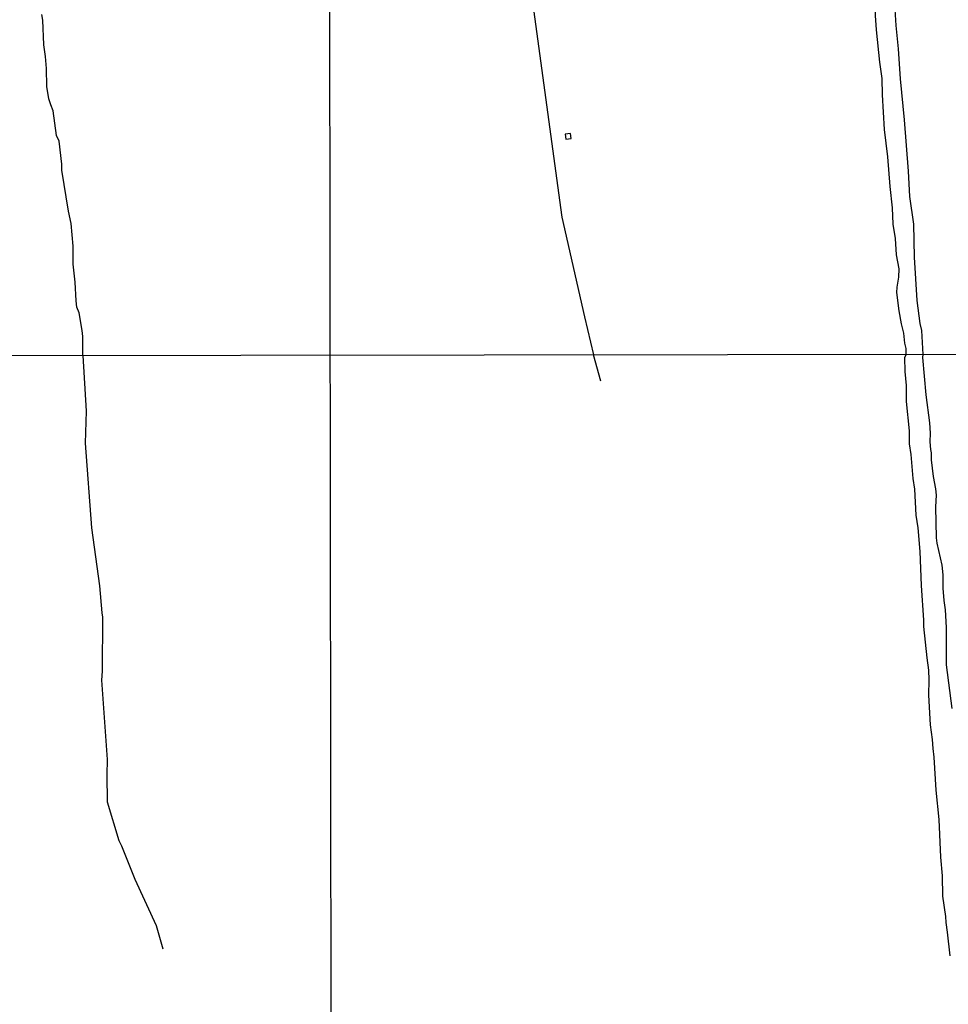
# Model space of a CAD drawing. Units: millimetres. Extents: x 185522 to 187939, y 1679829 to 1682604.
# Drawn here: x 186382 to 186702, y 1681824 to 1682163 of the extents above; entities that cross this region are included whole.
import ezdxf

# ---------------------------------------------------------------- set-up
doc = ezdxf.new("R2010")
doc.units = ezdxf.units.MM
doc.header["$MEASUREMENT"] = 0
for name, color, linetype in [('IMAGEM', 7, 'Continuous'), ('V-CANAL', 7, 'Continuous'), ('V-EDIFICACAO', 2, 'Continuous'), ('V-LOTE', 1, 'Continuous'), ('V-VALETA', 241, 'Continuous'), ('X-LIMITE_1000', 7, 'Continuous')]:
    doc.layers.add(name, color=color, linetype=linetype)
picture_1 = doc.add_image_def('image1.jpg', size_in_pixel=(4026, 4623))

msp = doc.modelspace()

# ---------------------------------------------------------------- linework, layer by layer
at = {"layer": 'V-CANAL'}
for points in [[(186686.94, 1682047.38), (186686.96, 1682049.47), (186686.57, 1682051.22), (186686.17, 1682054.73), (186685.36, 1682057.88), (186684.52, 1682062.44), (186683.81, 1682068.75), (186683.88, 1682070.5), (186684.45, 1682074.01), (186684.6, 1682076.81), (186683.62, 1682081.72), (186683.36, 1682087.33), (186682.51, 1682092.24), (186682.25, 1682097.85), (186681.42, 1682105.21), (186680.72, 1682115.38), (186679.51, 1682124.85), (186678.87, 1682136.77), (186678.75, 1682142.38), (186677.9, 1682147.99), (186676.79, 1682159.21), (186676.45, 1682164.12), (186676.39, 1682172.88), (186675.98, 1682178.74)], [(186682.59, 1682179.26), (186682.81, 1682175.97), (186682.49, 1682171.06), (186682.95, 1682168), (186683.4, 1682160.71), (186684.25, 1682152.67), (186684.88, 1682142.28), (186686.29, 1682128.19), (186687.63, 1682110.44), (186688.09, 1682101.8), (186689.54, 1682092.27), (186689.74, 1682080.93), (186690.6, 1682065.94), (186691.64, 1682058.07), (186692.23, 1682055.65), (186692.69, 1682047.39)], [(186702.18, 1681840.28), (186701.27, 1681848.4), (186700.75, 1681851.69), (186700.63, 1681853.85), (186699.67, 1681860.81), (186699.53, 1681867.79), (186698.89, 1681874.27), (186698.37, 1681887.15), (186697.35, 1681897.33), (186696.67, 1681908.73), (186696.25, 1681911.69), (186696.07, 1681914.78), (186695.35, 1681919.85), (186694.77, 1681930.03), (186694.95, 1681935.36), (186694.76, 1681938.68), (186694.16, 1681942.89), (186693.04, 1681953.64), (186693.1, 1681955.84), (186692.32, 1681967.77), (186691.77, 1681979.55), (186691.09, 1681987.62), (186690.48, 1681992.04), (186689.98, 1682001), (186689.44, 1682004.67), (186688.67, 1682012.93), (186688.15, 1682016.57), (186688.11, 1682021.01), (186687.12, 1682031.17), (186687.12, 1682036.64), (186686.67, 1682041.45), (186686.48, 1682046.37), (186686.94, 1682047.38)], [(186692.69, 1682047.39), (186692.59, 1682046.28), (186693.72, 1682033.41), (186695.02, 1682023.79), (186695.21, 1682020.21), (186695.08, 1682017.27), (186695.33, 1682014.68), (186695.6, 1682013.45), (186695.57, 1682011.04), (186696.29, 1682005.37), (186697.06, 1682001.1), (186697.26, 1681998.93), (186697.11, 1681994.87), (186697.32, 1681984.19), (186697.55, 1681982.36), (186699.22, 1681974.81), (186699.59, 1681971.47), (186699.63, 1681966.86), (186699.97, 1681962.6), (186700.41, 1681959.38), (186700.77, 1681953.38), (186700.77, 1681940.52), (186702.66, 1681925.44)]]:
    msp.add_lwpolyline(points, dxfattribs=at)
at = {"layer": 'V-EDIFICACAO'}
msp.add_lwpolyline([(186569.53, 1682123.22), (186569.76, 1682121.52), (186571.55, 1682121.74), (186571.38, 1682123.44), (186569.53, 1682123.22)], close=True, dxfattribs=at)
at = {"layer": 'V-LOTE'}
for points in [[(186538.91, 1682315.91), (186558.61, 1682166.16), (186568.39, 1682094.6), (186576.21, 1682060.28), (186579.33, 1682047.25)], [(186581.82, 1682038.22), (186579.33, 1682047.25)]]:
    msp.add_lwpolyline(points, dxfattribs=at)
at = {"layer": 'V-VALETA'}
for points in [[(186403.36, 1682047.03), (186403.32, 1682053.57), (186403.13, 1682055.63), (186402.05, 1682061.7), (186401.27, 1682063.64), (186401.07, 1682065.84), (186400.72, 1682072.3), (186400.08, 1682078.47), (186400, 1682084.65), (186399.4, 1682092.49), (186398.46, 1682096.67), (186396.18, 1682110.81), (186396.16, 1682112.86), (186395.23, 1682120.82), (186394.27, 1682122.83), (186393.17, 1682131.31), (186392.33, 1682133.36), (186391.71, 1682135.43), (186391.01, 1682139.64), (186390.88, 1682145.88), (186390.52, 1682149.96), (186389.9, 1682154.02), (186389.64, 1682162.48), (186389.29, 1682164.49)], [(186403.36, 1682047.03), (186404.48, 1682027.83), (186404.13, 1682016.8), (186406.36, 1681987.62), (186409.1, 1681967.71), (186409.88, 1681958.36), (186410.17, 1681956.9), (186410.08, 1681938.24), (186409.84, 1681935.24), (186411.77, 1681907.91), (186411.62, 1681902.64), (186411.7, 1681893.29), (186415.73, 1681879.96), (186416.72, 1681878.12), (186421.28, 1681866.64), (186428.64, 1681850.71), (186430.92, 1681842.69)]]:
    msp.add_lwpolyline(points, dxfattribs=at)
at = {"layer": 'X-LIMITE_1000'}
for p, q in [((186491.33, 1679829.99), (186487.95, 1682601.36)), ((187936.27, 1682048.82), (185523.53, 1682045.93))]:
    msp.add_line(p, q, dxfattribs=at)

# ---------------------------------------------------------------- referenced raster images: frames only (the image files are external)
at = {"layer": 'IMAGEM'}
image = msp.add_image(picture_1, insert=(185522.23, 1679828.83), size_in_units=(2416.76, 2775.13), dxfattribs=at)
image.dxf.flags = 7

doc.saveas('drawing.dxf')
